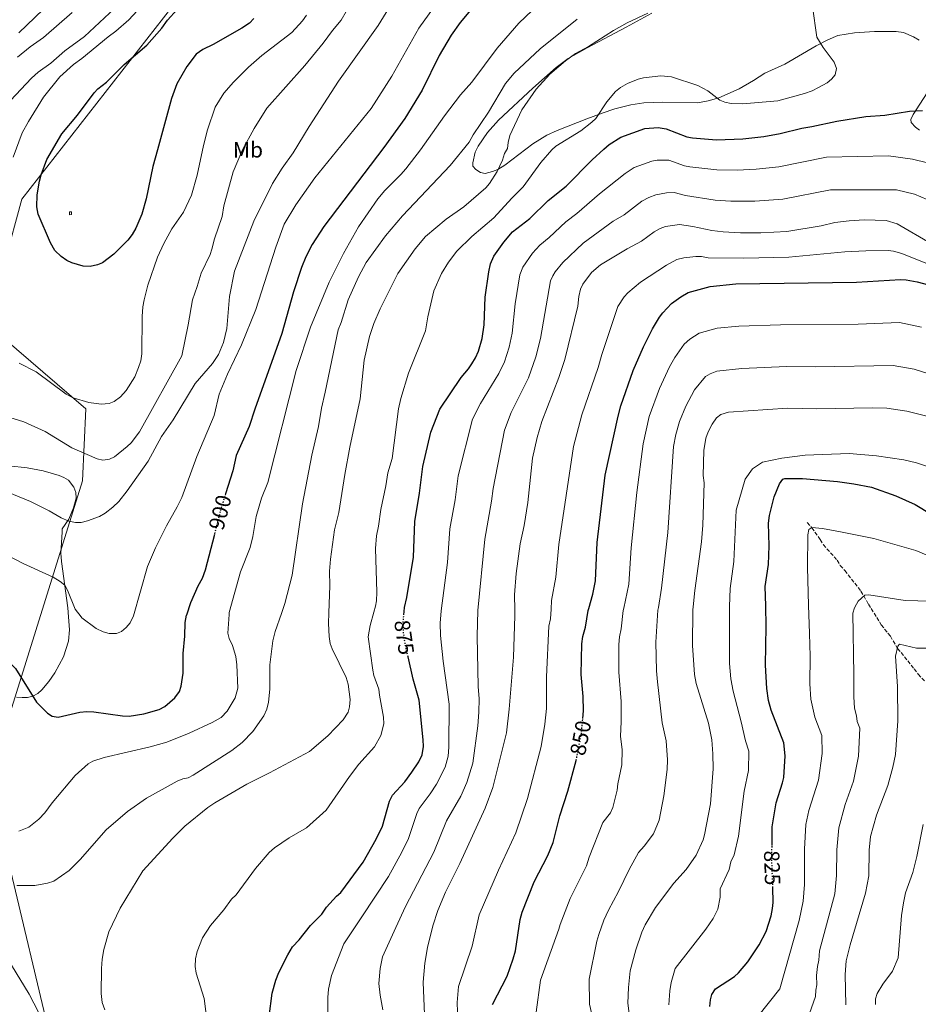
# Model space of a CAD drawing. Units: metres. Extents: x 649158 to 652517, y 4697642 to 4700026.
# Drawn here: x 649457 to 649866, y 4698141 to 4698589 of the extents above; entities that cross this region are included whole.
import ezdxf
from ezdxf.enums import TextEntityAlignment as Align

# ---------------------------------------------------------------- set-up
doc = ezdxf.new("R2010")
doc.units = ezdxf.units.M
doc.header["$MEASUREMENT"] = 0
doc.linetypes.add('DGN Style 3', pattern=[2.435890702152634, 1.739921930109024, -0.6959687720436097])
doc.linetypes.add('DGN Style 5', pattern=[1.217945351076317, 0.5219765790327072, -0.6959687720436097])
for name, color, linetype, lineweight in [('Barranco lineal', 142, 'DGN Style 3', 13), ('Cota de curva de nivel directora', 7, 'Continuous', 0), ('Curva de nivel directora', 30, 'Continuous', 30), ('Curva de nivel directora no vista', 30, 'DGN Style 5', 30), ('Curva de nivel intermedia', 30, 'Continuous', 0), ('Etiqueta de uso rústico', 92, 'Continuous', 0), ('Iglesia-ermita', 1, 'Continuous', 13), ('Límite de Autonomía', 7, 'Continuous', 0), ('Línea de cambio de uso (parcela vista)', 92, 'Continuous', 0)]:
    doc.layers.add(name, color=color, linetype=linetype, lineweight=lineweight)
doc.styles.add('Style-Arial', font='arial.ttf')

msp = doc.modelspace()

# ---------------------------------------------------------------- linework, layer by layer
at = {"layer": 'Barranco lineal', "color": 142, "linetype": 'DGN Style 3', "lineweight": 13}
for points in [[(649815.5700000003, 4698360.230000001, 820.0599999999977), (649817.6500000004, 4698357.880000001, 819.7899999999936), (649821.4900000002, 4698352.49, 818.6999999999972), (649822.8799999999, 4698350.130000001, 818.429999999993), (649829.1299999999, 4698343.08, 818.1600000000036), (649830.5300000003, 4698340.710000001, 818.1600000000036), (649832.6100000005, 4698338.359999999, 817.8800000000047), (649840, 4698329.01, 815.2100000000065), (649843.4000000004, 4698323.130000001, 814.1999999999972)], [(649843.4000000004, 4698323.130000001, 814.1999999999972), (649847.1500000004, 4698317.08, 812.4400000000023), (649849.25, 4698313.67, 811.8000000000029), (649853.3499999996, 4698308.480000001, 810.9700000000012), (649856.6699999999, 4698302.980000001, 809.7100000000065), (649864.2000000002, 4698293.699999999, 808.6399999999995), (649866.0499999998, 4698291.210000001, 808.0800000000019), (649868.8200000003, 4698288.180000001, 807.529999999999)]]:
    msp.add_polyline3d(points, dxfattribs=at)
at = {"layer": 'Curva de nivel directora', "color": 30, "linetype": 'Continuous', "lineweight": 30, "flags": 128}
for points, elevation in [([(649489.2899999995, 4698476.690000001), (649486.1699999992, 4698476.77), (649480.8799999985, 4698478.330000003), (649478.6299999999, 4698479.4), (649476.0799999996, 4698481.279999999), (649473.2299999997, 4698483.960000002), (649471.209999999, 4698487.380000002), (649465.5799999987, 4698500.439999999), (649465.0299999989, 4698503.880000002), (649465.1699999997, 4698509.330000001), (649466.2200000002, 4698515.410000001), (649467.0199999983, 4698518.300000001), (649469.6199999999, 4698525.320000002), (649476.4299999983, 4698537.029999999), (649483.5499999997, 4698545.560000001), (649491.1400000001, 4698555.680000001), (649492.7899999998, 4698557.41), (649496.6599999989, 4698560.57), (649504.7900000005, 4698568.520000001), (649515.0399999988, 4698577.350000001), (649521.940000001, 4698584.99), (649524.5099999993, 4698588.650000001), (649528.8399999988, 4698593.590000001)], 925), ([(649663.8700000006, 4698595.000000001), (649657.5799999986, 4698587.67), (649653.5599999997, 4698581.86), (649648.1199999992, 4698572.570000002), (649640.3899999999, 4698556.790000001), (649632.3799999991, 4698543.940000001), (649622.8399999993, 4698530.74), (649595.55, 4698494.800000001), (649590.2999999997, 4698486.670000001), (649587.4499999997, 4698481.109999999), (649585.3699999988, 4698476.240000002), (649581.7599999988, 4698465.170000001), (649576.4699999982, 4698446.189999999), (649564.1900000004, 4698411.800000002), (649561.6899999992, 4698403.869999999), (649555.719999999, 4698390.740000002), (649554.1299999999, 4698383.689999999), (649550.8799999999, 4698373.250000001)], 900.0000000000002), ([(649563.6999999987, 4698589.4), (649561.7099999995, 4698587.300000001), (649558.2599999983, 4698585.07), (649545.2299999993, 4698577.630000002), (649540.5800000002, 4698575.420000001), (649537.5499999992, 4698573.210000001), (649533.28, 4698567.67), (649528.7599999983, 4698559.699999999), (649526.2500000005, 4698553.100000001), (649519.8499999989, 4698529.730000001), (649517.8300000007, 4698522.140000002), (649514.7799999994, 4698507.460000004), (649512.75, 4698500.529999999), (649510.0599999988, 4698494.070000002), (649508.4599999984, 4698491.250000001), (649506.3599999995, 4698488.590000001), (649500.0499999997, 4698482.240000002), (649494.8499999985, 4698478.380000001), (649492.5499999984, 4698477.42), (649489.2899999995, 4698476.690000001)], 925), ([(649631.9900000001, 4698318.260000002), (649632.1199999999, 4698319.740000002), (649632.3099999998, 4698321.630000002), (649633.4099999995, 4698326.170000002), (649636.38, 4698344.5), (649636.9700000001, 4698360.740000002), (649639.1299999993, 4698373.600000001), (649640.6400000004, 4698385.720000002), (649644.3099999982, 4698401.28), (649648.4099999998, 4698411.730000002), (649658.0399999989, 4698426.180000001), (649661.4099999996, 4698430.109999999), (649662.99, 4698432.420000001), (649664.6399999994, 4698435.160000001), (649665.909999999, 4698438.130000002), (649667.61, 4698443.869999999), (649668.5699999989, 4698450.190000001), (649668.969999999, 4698462.680000001), (649670.5999999985, 4698474.210000002), (649671.3699999995, 4698477.84), (649672.9499999998, 4698481.32), (649677.4499999993, 4698487.800000002), (649681.4099999999, 4698492.460000004), (649689.28, 4698498.5), (649697.7000000001, 4698506.689999999), (649705.9000000008, 4698513.220000001), (649717.6299999988, 4698525.25), (649722.98, 4698530.100000001), (649725.4099999996, 4698532.11), (649730.7999999986, 4698535.440000001), (649741.6700000004, 4698539.460000002), (649747.6799999987, 4698539.820000002), (649751.4099999992, 4698539.220000003), (649760.8199999993, 4698535.710000001), (649763.2699999991, 4698535.199999999), (649774.2199999992, 4698534.210000001), (649786.2099999987, 4698534.740000002), (649795.8600000002, 4698535.850000001), (649803.2400000007, 4698537.119999999), (649813.0499999988, 4698539.600000001), (649817.6599999999, 4698540.310000001), (649828.9599999988, 4698542.79), (649842.2499999992, 4698544.960000002), (649850.8099999998, 4698545.560000001), (649862.110000001, 4698547.380000001), (649868.0399999986, 4698547.539999999)], 875.0000000000002), ([(649713.4299999991, 4698271.050000002), (649713.7499999986, 4698274.65), (649713.5599999987, 4698281.060000001), (649712.6399999999, 4698291.15), (649712.9799999997, 4698305.050000002), (649713.5000000005, 4698308.439999999), (649714.6799999984, 4698312.630000001), (649715.9300000002, 4698320.15), (649716.1799999983, 4698321.08), (649718.02, 4698327.680000001), (649719.2699999996, 4698333.730000001), (649720.0299999994, 4698351.210000004), (649723.6399999993, 4698381.750000002), (649729.5099999988, 4698408.560000001), (649730.7899999997, 4698413.280000002), (649736.4099999989, 4698429.380000001), (649741.0699999991, 4698440.190000001), (649745.1199999994, 4698448.290000001), (649748.2599999999, 4698453.59), (649749.8099999988, 4698455.560000001), (649753.8200000009, 4698459.869999999), (649758.07, 4698462.930000002), (649761.4299999995, 4698464.800000002), (649771.3099999991, 4698467.570000002), (649783.0899999985, 4698468.820000002), (649838.0200000001, 4698469.609999999), (649858.0199999984, 4698470.740000002), (649860.5199999996, 4698470.62), (649865.6299999993, 4698469.720000002), (649870.75, 4698468.32)], 850), ([(649796.6600000004, 4698322.380000001), (649796.4699999981, 4698331.130000002), (649797.9700000002, 4698341.130000002), (649798.2299999995, 4698349.560000001), (649797.9700000002, 4698359.880000004), (649798.3199999989, 4698363.45), (649800.4299999989, 4698371.900000001), (649802.8899999999, 4698377.9), (649804.479999999, 4698379.95), (649805.3999999999, 4698380.320000002), (649813.4099999988, 4698380.280000002), (649829.37, 4698378.910000001), (649836.7899999986, 4698377.86), (649844.8499999987, 4698376.26), (649855.9100000006, 4698372.439999999), (649864.6900000004, 4698368.49), (649871.91, 4698364), (649886.8599999989, 4698355.550000001), (649898.3599999989, 4698349.949999999), (649926.4699999986, 4698337.100000001), (649939.9199999998, 4698328.120000001), (649943.2900000005, 4698324.730000002)], 825.0000000000003), ([(649545.7999999993, 4698354.740000002), (649541.6399999997, 4698338.57), (649540.2200000003, 4698334.720000002), (649538.3499999995, 4698331.279999999), (649534.99, 4698323.730000001), (649533.0599999988, 4698318.150000001)], 900.0000000000002), ([(649799.5199999993, 4698213.4), (649799.6199999999, 4698221.779999999), (649801.4399999992, 4698232.779999999), (649804.3600000006, 4698241.850000001), (649804.8500000001, 4698244.300000002), (649805.5299999996, 4698254.130000002), (649804.9100000004, 4698260.000000001), (649799.1399999993, 4698274.970000001), (649797.9799999992, 4698279.220000002), (649797.0999999985, 4698284.750000002), (649796.5099999984, 4698295.320000002), (649796.9299999987, 4698312.920000002), (649796.6600000004, 4698322.380000001)], 825.0000000000005), ([(649432.3899999985, 4698316.529999999), (649437.5400000005, 4698312.230000001), (649439.4899999996, 4698309.710000002), (649455.279999999, 4698293.779999999), (649464.85, 4698278.480000001), (649469.8700000002, 4698273.570000002), (649471.9600000001, 4698272.230000002), (649474.7899999998, 4698271.730000001), (649484.5499999986, 4698274.020000001), (649487.7400000005, 4698274.279999999), (649490.9300000002, 4698274.120000001), (649504.0700000008, 4698272.260000002), (649507.0900000005, 4698272.189999999), (649513.6399999995, 4698273.2), (649520.7199999985, 4698275.230000001), (649523.2499999986, 4698276.539999999), (649527.7500000002, 4698280.480000001), (649529.9099999995, 4698283.37), (649530.6899999996, 4698285.850000001), (649531.5299999999, 4698291.79), (649531.5999999992, 4698300.730000001), (649532.3100000002, 4698308.560000001), (649532.4399999997, 4698314.79), (649533.0599999988, 4698318.150000001)], 900), ([(649603.3399999996, 4698192.01), (649613.5099999997, 4698205.789999999), (649619.48, 4698216.27), (649622.3099999997, 4698222.170000001), (649625.4500000001, 4698233.550000003), (649626.8699999994, 4698236.279999999), (649632.5199999999, 4698242.37), (649635.6899999994, 4698246.670000001), (649638.8200000009, 4698251.380000004), (649640.2999999983, 4698254.660000001), (649640.9499999988, 4698258.430000001), (649640.8100000002, 4698261.34), (649638.9199999992, 4698279.420000001), (649636.2599999993, 4698288.949999999), (649633.9300000003, 4698299.130000001)], 875), ([(649697.519999999, 4698208.84), (649699.8799999993, 4698214.650000001), (649702.9300000003, 4698226.789999999), (649706.6599999988, 4698238.09), (649710.4499999996, 4698252.08)], 850.0000000000005), ([(649672.409999999, 4698141.029999999), (649678.9400000002, 4698153.900000001), (649681.8100000002, 4698161.74), (649682.7800000003, 4698165.5), (649684.9399999994, 4698179.670000001), (649685.9000000005, 4698183.090000001), (649691.3099999997, 4698196.800000002), (649697.519999999, 4698208.84)], 850.0000000000002), ([(649771.2199999995, 4698140.170000001), (649771.5100000001, 4698143.24), (649772.1099999992, 4698145.66), (649773.8199999991, 4698148.160000003), (649782.42, 4698153.800000001), (649784.2499999984, 4698155.5), (649788.4799999996, 4698160.439999999), (649793.5999999982, 4698168.11), (649796.9100000008, 4698174.289999999), (649799.1799999995, 4698181.310000001), (649799.8099999998, 4698184.730000001), (649800.1099999994, 4698187.460000001), (649799.8799999991, 4698194.190000001)], 825.0000000000002), ([(649570.6799999991, 4698135.630000002), (649572.0499999993, 4698146.210000001), (649573.7699999983, 4698152.180000001), (649575.1499999994, 4698155.52), (649579.26, 4698163.689999999), (649581.4199999992, 4698167.310000001), (649584.4399999989, 4698170.42), (649589.6099999989, 4698176.970000001), (649594.6400000004, 4698182.160000001), (649596.8099999984, 4698185.260000002), (649601.3199999991, 4698190.270000001), (649603.3399999996, 4698192.01)], 875.0000000000002)]:
    msp.add_lwpolyline(points, dxfattribs=dict(at, elevation=elevation))
at = {"layer": 'Curva de nivel directora no vista', "color": 30, "linetype": 'DGN Style 5', "lineweight": 30, "flags": 128}
for points, elevation in [([(649550.8799999999, 4698373.250000001), (649549.0499999992, 4698367.37), (649545.7999999993, 4698354.740000002)], 900.0000000000005), ([(649633.9300000003, 4698299.130000001), (649632.73, 4698304.36), (649631.8600000005, 4698310.240000002), (649631.7099999986, 4698315.240000002), (649631.9900000001, 4698318.260000002)], 875.0000000000005), ([(649710.4499999996, 4698252.08), (649710.4699999995, 4698252.150000001), (649712.8199999988, 4698264.320000002), (649713.4299999991, 4698271.050000002)], 850.0000000000005), ([(649799.8799999991, 4698194.190000001), (649799.4500000001, 4698206.810000001), (649799.5199999993, 4698213.4)], 825.0000000000005)]:
    msp.add_lwpolyline(points, dxfattribs=dict(at, elevation=elevation))
at = {"layer": 'Curva de nivel intermedia', "color": 30, "linetype": 'Continuous', "lineweight": 0, "flags": 128}
for points, elevation in [([(649454.2500000007, 4698526.34), (649458.3500000001, 4698537.42), (649461.1700000009, 4698542.579999999), (649468.1200000001, 4698553.680000001), (649475.5300000019, 4698563), (649481.690000002, 4698568.519999999), (649485.4299999994, 4698571.21), (649497.4400000012, 4698581.099999999), (649501.0100000007, 4698583.62), (649506.8500000013, 4698588.81), (649522.3600000013, 4698605.649999999)], 920.0000000000002), ([(649699.3800000009, 4698601.720000001), (649684.3499999993, 4698587.399999999), (649674.4699999997, 4698576.020000001), (649662.8800000005, 4698560.550000001), (649657.7100000004, 4698554.71), (649650.4700000007, 4698545.230000001), (649639.5300000017, 4698529.77), (649632.9300000012, 4698521.119999999), (649630.6700000013, 4698518.449999998), (649623.3900000014, 4698511.27), (649620.1700000005, 4698507.439999998), (649611.4000000019, 4698494.710000001), (649604.6100000015, 4698482.539999999), (649598.0700000012, 4698469.609999999), (649589.5199999994, 4698449.100000001), (649582.9400000013, 4698429.369999997)], 895.0000000000002), ([(649471.5500000011, 4698597.02), (649456.8100000002, 4698582.980000001)], 905), ([(649628.7900000016, 4698600.199999998), (649620.3000000003, 4698586.32), (649602.3300000015, 4698560.990000002), (649588.9000000004, 4698540.36), (649581.6100000015, 4698528.349999998), (649576.6200000002, 4698521.359999998), (649572.2900000009, 4698514.390000001), (649563.75, 4698497.220000001), (649555.0000000015, 4698474.51), (649552.7199999995, 4698462.969999999), (649551.4700000001, 4698448.480000001), (649549.9299999999, 4698442.05), (649547.7199999993, 4698436.67), (649544.9800000013, 4698432.600000001), (649537.0100000006, 4698423.429999999), (649526.9800000014, 4698407), (649521.6700000005, 4698399.359999998), (649515.6199999999, 4698388.089999998), (649506.1200000005, 4698374.619999999), (649502.2600000004, 4698369.869999999), (649499.6100000015, 4698367.259999999), (649496.0900000011, 4698364.440000001), (649493.4800000006, 4698362.92), (649488.0900000014, 4698361.019999998), (649485.140000001, 4698360.32), (649482.6399999999, 4698360.199999998)], 910.0000000000002), ([(649509.0700000008, 4698317.759999998), (649515.4299999999, 4698340.279999998), (649519.0500000009, 4698348.760000001), (649523.9500000004, 4698358.66), (649528.8400000011, 4698367.319999999), (649530.9199999997, 4698371.680000001), (649537.850000001, 4698390.240000002), (649545.6600000008, 4698408.980000001), (649548.0000000009, 4698418.569999999), (649551.7200000003, 4698427.710000002), (649558.150000001, 4698441.100000001), (649564.6500000008, 4698457.130000001), (649573.7000000011, 4698485.529999998), (649577.5000000009, 4698495.980000001), (649582.8000000005, 4698504.760000001), (649591.490000001, 4698517.060000001), (649617.1100000006, 4698548.539999999), (649626.5900000001, 4698563.26), (649638.9000000014, 4698585.029999998), (649648.2100000009, 4698598.300000001)], 905), ([(649453.0199999993, 4698552.130000001), (649462.5600000012, 4698562.300000001), (649465.6400000014, 4698564.980000001), (649471.35, 4698569.21), (649477.8099999997, 4698574.769999999), (649486.7500000002, 4698581.26), (649500.4000000006, 4698594)], 915), ([(649608.0400000003, 4698596.539999999), (649603.4400000002, 4698588.73), (649599.4700000006, 4698583.949999998), (649595.2800000019, 4698578.199999999), (649586.900000002, 4698568.039999999), (649569.6100000007, 4698548.699999999), (649563.8399999995, 4698539.41), (649558.5700000012, 4698529.789999997), (649554.2900000009, 4698519.699999998), (649550.1, 4698504.230000001), (649549.350000001, 4698499.4), (649545.9000000021, 4698489.319999999), (649544.6600000015, 4698484.529999999), (649543.8400000012, 4698482.17), (649539.7700000011, 4698473.600000001), (649538.040000001, 4698467.599999998), (649535.7900000003, 4698461.500000001), (649533.9000000014, 4698450.180000001), (649530.9600000001, 4698435.99), (649511.7799999998, 4698401.499999999), (649507.9100000008, 4698396.509999998), (649506.0700000012, 4698394.82), (649500.290000001, 4698390.140000001), (649498.0800000004, 4698388.980000001), (649495.0200000005, 4698388.56)], 915), ([(649817.9700000007, 4698594.859999998), (649819.8900000006, 4698580.949999998), (649822.7400000005, 4698576.259999999), (649827.7699999998, 4698569.63), (649828.9100000019, 4698566.699999999), (649828.3200000017, 4698563.900000001), (649826.5600000004, 4698561.829999999), (649824.5900000012, 4698560.269999999), (649820.6999999997, 4698558.119999998), (649817.7600000005, 4698556.59), (649814.3200000006, 4698555.380000001), (649802.2200000016, 4698552.079999999), (649786.3000000003, 4698550.67), (649780.870000001, 4698550.749999999), (649778.0700000004, 4698551.369999998), (649775.7700000004, 4698552.380000001), (649770.2600000007, 4698556.5), (649765.6900000019, 4698559.039999999), (649753.7200000003, 4698562.980000001), (649748.9500000004, 4698563.4), (649741.0700000015, 4698562.449999998), (649738.6200000016, 4698561.920000001), (649733.7300000011, 4698559.859999999), (649730.6100000008, 4698558.060000001), (649728.3200000019, 4698556.310000001), (649724.320000001, 4698551.5), (649719.3400000011, 4698544.029999998), (649717.5300000005, 4698542.3), (649712.5300000004, 4698538.33), (649701.1399999999, 4698531.42), (649699.2900000014, 4698529.67), (649694.3600000006, 4698524.01), (649686.3000000005, 4698512.939999999), (649681.1200000016, 4698507.76), (649672.8800000006, 4698498.75), (649662.980000001, 4698490.380000002), (649656.1900000004, 4698483.699999998), (649652.3200000013, 4698478.699999998), (649649.1299999995, 4698473.56), (649645.6200000002, 4698465.609999998), (649642.850000001, 4698453.730000001), (649641.8000000003, 4698447.470000001), (649634.050000001, 4698428.119999998), (649630.6, 4698416.619999998), (649629.5400000004, 4698411.940000001), (649626.6400000014, 4698389.310000001), (649624.6800000012, 4698382.789999999), (649623.8499999996, 4698376.92), (649621.4700000014, 4698366.230000001), (649620.5199999993, 4698358.56), (649619.6299999995, 4698354.21), (649619.1800000003, 4698348.470000001), (649619.7200000013, 4698328.529999999), (649619.52, 4698324.609999999), (649619.1800000003, 4698322.130000001), (649618.4200000004, 4698319.52), (649616.6700000003, 4698313.46), (649615.7800000006, 4698308.239999998), (649617.8400000016, 4698293.050000001), (649618.4000000004, 4698290.609999999), (649620.6300000009, 4698284.470000001), (649620.8900000004, 4698281.709999999), (649622.7800000012, 4698271.67), (649622.9600000001, 4698268.630000002), (649621.600000001, 4698263.41), (649618.7000000019, 4698258.26), (649611.5899999996, 4698250.27), (649607.2100000009, 4698244.67), (649596.7000000011, 4698229.41), (649587.7800000005, 4698221.369999998), (649579.7600000007, 4698216.769999999), (649573.2000000004, 4698212.359999998), (649570.7700000008, 4698210.109999999), (649564.4400000008, 4698202.91), (649555.69, 4698190.850000001), (649553.5900000011, 4698188.9), (649550.0500000007, 4698184.159999999), (649543.990000001, 4698177.039999999), (649540.4600000017, 4698171.37), (649538.0299999998, 4698165.09), (649537.2300000018, 4698161.74), (649537.0199999996, 4698158.350000001), (649537.4500000009, 4698155.27), (649541.11, 4698143.779999998)], 880.0000000000002), ([(649456.1900000009, 4698571.850000001), (649462.0100000014, 4698576.59), (649468.0199999996, 4698580.800000001), (649481.1600000003, 4698592.179999998)], 910.0000000000002), ([(649587.6900000012, 4698590.980000001), (649585.9700000001, 4698588.329999999), (649581.0700000006, 4698583.07), (649567.4100000013, 4698572.63), (649561.2700000012, 4698567.31), (649554.5000000009, 4698560.51), (649550.1, 4698555.56), (649546.2100000007, 4698549.100000001), (649542.6499999999, 4698538.749999999), (649540.7900000003, 4698531.649999999), (649538.040000001, 4698518.130000001), (649535.3800000012, 4698509.15), (649531.7300000011, 4698501.430000001), (649526.4900000019, 4698493.859999999), (649522.7500000001, 4698487.149999999), (649519.8900000014, 4698480.859999999), (649515.5500000007, 4698468.220000001), (649513.7900000016, 4698461.579999999), (649513.2900000009, 4698458.390000001), (649512.9199999998, 4698453.949999998), (649512.8100000003, 4698436.999999999), (649512.2699999993, 4698433.739999999), (649511.3399999995, 4698430.680000001), (649509.5700000015, 4698426.449999998), (649505.7300000014, 4698420.310000001), (649503.140000001, 4698417.470000001), (649500.2199999995, 4698415.289999999), (649497.8800000015, 4698414.390000001), (649494.3200000009, 4698414.05)], 920.0000000000002), ([(649497.7200000006, 4698174.119999999), (649502.8700000005, 4698184.850000001), (649513.2500000006, 4698201.830000001), (649526.8499999995, 4698216.730000001), (649532.300000001, 4698222.130000001), (649542.8100000009, 4698230.609999998), (649545.9700000014, 4698232.789999999), (649560.5200000004, 4698241.319999999), (649570.8800000002, 4698246.38), (649589.0299999999, 4698256.039999999), (649597.4299999997, 4698263.189999999), (649604.3400000009, 4698270.449999998), (649606.6299999999, 4698273.980000001), (649607.3099999992, 4698276.380000001), (649607.6500000014, 4698279.689999999), (649606.640000001, 4698286.759999999), (649605.7400000002, 4698289.720000001), (649599.360000001, 4698302.82), (649598.5099999993, 4698305.17), (649597.9999999999, 4698308.33), (649597.6599999999, 4698314.24), (649597.8299999998, 4698319.189999999), (649598.2700000004, 4698331.480000001), (649598.1600000006, 4698338.13), (649598.5700000019, 4698343.609999998), (649600.4200000004, 4698356.91), (649602.4299999999, 4698364.82), (649605.1299999999, 4698382.100000001), (649607.4900000005, 4698394.49), (649612.0600000012, 4698416.459999999), (649614.0199999993, 4698434.100000001), (649616.4300000012, 4698444.88), (649618.4200000004, 4698450.749999999), (649621.2800000014, 4698457.369999998), (649629.240000001, 4698473.439999999), (649637.1199999999, 4698484.74), (649641.900000001, 4698490.380000002), (649651.2000000015, 4698498.27), (649659.3200000019, 4698503.83), (649669.3600000001, 4698512.480000001), (649671.0000000007, 4698514.369999999), (649674.53, 4698519.850000001), (649676.9199999995, 4698524.98), (649677.8600000006, 4698528.119999998), (649679.1400000014, 4698530.269999999), (649679.4200000007, 4698533.069999998), (649680.1900000018, 4698536.210000002), (649685.7599999997, 4698547.970000001), (649692.1900000003, 4698557.27), (649698.3799999994, 4698564.149999999), (649705.5700000002, 4698570.15), (649710.1800000012, 4698573.499999999), (649716.0399999997, 4698576.710000001), (649727.4400000013, 4698583.959999999), (649733.6300000006, 4698587.509999999), (649743.0899999999, 4698591.930000001)], 885.0000000000002), ([(649710.8600000007, 4698589.119999998), (649694.0200000008, 4698575.699999998), (649682.2200000014, 4698564.649999999), (649678.2500000016, 4698559.830000001), (649670.5600000004, 4698546.890000002), (649663.4900000006, 4698536.59), (649661.7400000005, 4698533.270000001), (649653.1300000005, 4698522.600000001), (649631.3600000021, 4698499.749999999)], 890), ([(649644.0100000009, 4698236.840000001), (649646.8099999994, 4698241.220000002), (649650.740000001, 4698249.009999999), (649652.1000000001, 4698253.949999998), (649652.4300000009, 4698258.130000001), (649652.6200000008, 4698277.61), (649649.8600000005, 4698297.15), (649648.6800000002, 4698308.8), (649648.5900000008, 4698314.41), (649649.010000001, 4698320.009999999), (649651.9400000013, 4698341.999999999), (649652.9400000004, 4698357.319999998), (649655.320000001, 4698370.529999998), (649656.7100000012, 4698381.52), (649663.2800000005, 4698407.279999999), (649666.9000000014, 4698414.42), (649675.2699999999, 4698428.02), (649677.8200000003, 4698433.38), (649679.9000000012, 4698439.909999999), (649681.2600000004, 4698446.409999998), (649682.6399999993, 4698459.699999999), (649684.7600000005, 4698472.949999999), (649686.0900000005, 4698476.3), (649690.5300000019, 4698482.690000001), (649693.9300000014, 4698486.359999998), (649698.070000001, 4698489.789999999), (649705.6500000005, 4698496.96), (649710.7200000001, 4698500.769999999), (649720.9500000003, 4698509.699999998), (649732.6300000015, 4698519.029999999), (649736.7599999999, 4698521.630000002), (649744.7800000019, 4698524.609999998), (649747.2600000007, 4698525.050000002), (649752.6100000017, 4698524.96), (649759.6799999994, 4698522.409999999), (649762.1300000013, 4698521.92), (649774.3700000012, 4698520.61), (649783.7300000021, 4698520.5), (649792.2700000005, 4698520.859999998), (649802.6200000016, 4698522), (649824.2300000014, 4698526.42), (649852.5100000009, 4698526.96), (649863.4900000001, 4698525.469999999), (649877.070000001, 4698522.09)], 870.0000000000002), ([(649870.0400000014, 4698507.190000001), (649864.3200000017, 4698509.630000001), (649856.2000000011, 4698511.550000001), (649826.1500000014, 4698511.52), (649804.4500000001, 4698507.349999999), (649791.7000000007, 4698506.339999998), (649780.7400000015, 4698506.369999999), (649773.6300000013, 4698506.83), (649760.1900000012, 4698508.92), (649755.01, 4698510.34), (649751.5499999999, 4698510.130000002), (649746.6200000015, 4698509.28), (649743.500000001, 4698508.12), (649740.3600000007, 4698506.369999999), (649732.1900000012, 4698500.149999999), (649727.2699999993, 4698497.230000001), (649713.5899999999, 4698487.23), (649704.3699999999, 4698478.52), (649700.9100000019, 4698474.25), (649699.7499999997, 4698472.5), (649698.7599999994, 4698470.199999998), (649694.1300000005, 4698443.999999999), (649692.1000000008, 4698435.630000001), (649688.7100000001, 4698426.09), (649680.8500000011, 4698410.279999999), (649677.7500000009, 4698402.239999999), (649672.570000002, 4698375.739999999), (649671.9100000005, 4698369.939999999), (649668.8600000017, 4698352.63), (649665.680000001, 4698320.269999999), (649665.4199999995, 4698308.580000001), (649665.870000001, 4698285.720000001), (649666.2500000009, 4698280.02), (649666.1700000005, 4698273.96), (649665.6100000017, 4698267.710000001), (649663.3200000006, 4698250.779999999), (649660.7200000011, 4698242.039999999), (649657.9400000006, 4698235.779999998), (649651.4400000006, 4698224.569999999), (649645.5900000012, 4698210.329999999), (649632.7600000014, 4698185.65), (649628.32, 4698176.090000001), (649622.2600000004, 4698162.699999999), (649621.1800000007, 4698157.369999998), (649620.5700000006, 4698150.660000001), (649621.2000000009, 4698145.279999998), (649622.4600000017, 4698138.600000001)], 865), ([(649631.3600000021, 4698499.749999999), (649623.6200000016, 4698490.59), (649614.8799999999, 4698478.48), (649611.4199999997, 4698471.99), (649606.6500000021, 4698461.560000001), (649603.5300000019, 4698451.160000001), (649602.1000000013, 4698447.849999998), (649596.1400000001, 4698419.48), (649594.5500000009, 4698412.21), (649593.1900000018, 4698403.88), (649590.2000000011, 4698390.86), (649585.8800000006, 4698368.77), (649581.2699999994, 4698336.220000001), (649577.8600000008, 4698323.38), (649576.2800000005, 4698318.84), (649573.4400000018, 4698310.609999998), (649572.4100000013, 4698306.380000001), (649570.980000001, 4698295.55), (649570.9899999998, 4698284.480000001), (649570.4800000002, 4698278.569999999), (649569.6799999999, 4698275.359999999), (649568.2300000016, 4698272.359999999), (649563.2600000005, 4698265.149999999), (649558.4500000004, 4698260.150000001), (649553.79, 4698256.590000001), (649536.2100000004, 4698245.27), (649533.9000000014, 4698244.109999999), (649531.4299999994, 4698243.680000001), (649528.9000000014, 4698242.569999999), (649514.9699999995, 4698234.9), (649506.3399999995, 4698228.81), (649496.5100000014, 4698220.430000001), (649484.7499999999, 4698206.960000001), (649479.7200000007, 4698201.989999999), (649472.7900000016, 4698197.189999999), (649469.9200000016, 4698196.16), (649464.07, 4698195.13), (649455.9900000021, 4698195.230000001)], 890), ([(649682.4300000014, 4698320.539999999), (649682.370000001, 4698327.329999999), (649683.0500000007, 4698336.99), (649684.8800000012, 4698350.470000001), (649686.8200000013, 4698358.949999998), (649688.4800000021, 4698369.34), (649690.5600000008, 4698389.559999999), (649692.6100000005, 4698398.940000001), (649694.7899999998, 4698406.130000001), (649702.5400000014, 4698426.220000001), (649705.2900000006, 4698434.350000001), (649711.1500000014, 4698458.600000001), (649711.6000000006, 4698463.09), (649712.4500000001, 4698466.38), (649713.4600000002, 4698468.66), (649717.3200000004, 4698473.899999999), (649721.5400000004, 4698477.5), (649733.5900000003, 4698484.76), (649740.1100000005, 4698488.15), (649745.9400000019, 4698492.399999999), (649748.6799999999, 4698494.019999998), (649751.0100000014, 4698494.900000001), (649757.3900000005, 4698495.819999999), (649763.5100000005, 4698494.930000001), (649772.0700000012, 4698493.090000001), (649777.3200000017, 4698492.46), (649785.2499999999, 4698491.98), (649794.4499999998, 4698491.970000001), (649806.2699999994, 4698492.65), (649821.850000001, 4698495.189999999), (649828.0700000013, 4698496.609999998), (649834.6400000006, 4698497.369999998), (649841.5000000005, 4698497.82), (649851.4300000012, 4698497.560000001), (649856.5200000008, 4698496.07), (649872.1200000001, 4698486.939999999)], 859.9999999999999), ([(649887.7199999995, 4698470.910000001), (649858.5999999995, 4698482.63), (649854.820000002, 4698483.689999999), (649852.3400000011, 4698484.009999999), (649842.2699999993, 4698483.859999999), (649832.5900000009, 4698483.31), (649807.1500000001, 4698480.909999998), (649786.6400000001, 4698480.439999999), (649770.4700000008, 4698480.59), (649767.4100000008, 4698481.250000001), (649764.9200000009, 4698481.279999999), (649759.4700000014, 4698480.679999999), (649756.2200000016, 4698479.850000001), (649751.5600000012, 4698477.289999999), (649739.6500000021, 4698469.470000002), (649733.9500000002, 4698464.730000001), (649732.2100000011, 4698462.940000001), (649729.3200000012, 4698458.55), (649722.020000001, 4698436.699999999), (649720.4400000006, 4698430.680000001), (649713.0600000002, 4698409.170000001), (649709.1200000017, 4698394.869999997), (649702.5200000014, 4698350.169999998), (649701.16, 4698335.359999998), (649699.24, 4698324.810000001), (649699.020000001, 4698320.81), (649698.7999999997, 4698316.42), (649698.0000000017, 4698313.09), (649696.8700000007, 4698290.119999998), (649696.8799999997, 4698275.63), (649696.1900000012, 4698268.570000002), (649694.5599999997, 4698258.380000001), (649688.2100000017, 4698234.75), (649682.8899999997, 4698219.079999999), (649675.0100000007, 4698202.189999999), (649666.2199999997, 4698181.759999999), (649663.0999999995, 4698167.519999999), (649656.880000001, 4698149.17), (649656.3400000002, 4698142.02), (649656.5999999995, 4698133.460000001)], 855.0000000000002), ([(649752.9400000002, 4698431.09), (649755.3699999999, 4698435.34), (649759.5200000006, 4698441.289999999), (649762.070000001, 4698443.670000001), (649766.3800000005, 4698446.34), (649774.4900000019, 4698448.600000001), (649784.4500000018, 4698449.529999999), (649803.3500000003, 4698450.170000001), (649838.6799999997, 4698450.51), (649857.5700000012, 4698451.149999999), (649867.4599999997, 4698449.149999999)], 845.0000000000002), ([(649494.3200000009, 4698414.05), (649488.7199999995, 4698414.779999998), (649481.6200000006, 4698416.970000002), (649478.3000000013, 4698418.560000001), (649464.6500000011, 4698428.749999999), (649457.0400000003, 4698432.689999999)], 920.0000000000002), ([(649717.3200000004, 4698137.289999997), (649716.4599999998, 4698141.250000001), (649716.3100000002, 4698152.599999999), (649719.8500000006, 4698169.850000001), (649720.7200000001, 4698172.829999999), (649723.0400000003, 4698179.350000001), (649725.0499999997, 4698183.929999999), (649729.680000001, 4698192.439999999), (649734.5600000003, 4698202.439999999), (649738.8200000006, 4698210.199999999), (649741.4200000003, 4698213.119999998), (649745.5900000011, 4698218.670000001), (649748.1300000001, 4698224.88), (649750.3400000008, 4698235.869999998), (649751.8499999995, 4698247.849999999), (649751.9500000001, 4698252.38), (649751.36, 4698260.96), (649749.5300000017, 4698269.190000001), (649747.3700000001, 4698287.789999999), (649746.9500000001, 4698292.769999999), (649746.6100000002, 4698305.789999999), (649747.6400000006, 4698320.409999999), (649747.8300000007, 4698321.59), (649749.2900000003, 4698330.4), (649752.0599999997, 4698355.630000001), (649754.7000000017, 4698394.880000001), (649755.7300000021, 4698400.34), (649757.3600000015, 4698406.109999998), (649760.2800000006, 4698413.109999999), (649764.2100000001, 4698420.560000001), (649769.1800000012, 4698426.59), (649771.3200000002, 4698427.869999998), (649774.4500000017, 4698428.999999999), (649785.7999999997, 4698430.230000001), (649806.1700000011, 4698431.25), (649819.3000000005, 4698431.09), (649854.7000000014, 4698431.67), (649864.1800000007, 4698429.989999999), (649874.2700000004, 4698426.869999999)], 840), ([(649582.9400000013, 4698429.369999997), (649570.1800000007, 4698378.400000001), (649567.3100000008, 4698371.329999999), (649564.89, 4698362.989999999), (649563.3200000009, 4698353.81), (649562.0700000015, 4698348.930000001), (649557.6200000012, 4698337.759999999), (649552.5899999999, 4698319.369999997), (649552.5200000005, 4698318.46), (649551.9100000003, 4698309.899999999), (649552.5700000019, 4698307.449999999), (649554.1100000021, 4698304.279999998), (649555.5100000012, 4698299.32), (649556.0300000019, 4698295.519999999), (649556.5400000016, 4698284.949999998), (649555.2699999998, 4698280.5), (649551.5700000006, 4698274.369999999), (649548.8800000016, 4698271.630000001), (649544.78, 4698269.230000001), (649534.2800000014, 4698264.460000001), (649524.1500000015, 4698260.380000001), (649516.6200000013, 4698258.210000001), (649495.5900000005, 4698253.350000001), (649490.53, 4698251.659999999), (649488.3200000017, 4698250.449999998), (649482.4200000007, 4698245.180000001), (649472.0000000005, 4698232.73), (649468.6299999997, 4698228.159999999), (649465.9699999999, 4698225.269999999), (649461.3200000006, 4698221.71), (649456.8800000015, 4698219.929999999)], 895.0000000000002), ([(649692.1900000003, 4698137.5), (649694.1600000017, 4698152.179999999), (649702.5700000004, 4698175.23), (649703.1600000005, 4698177.460000001), (649707.6199999996, 4698189.199999999), (649715.1299999999, 4698204.07), (649716.2499999999, 4698208.069999999), (649722.5599999997, 4698223.789999999), (649726.050000001, 4698228.26), (649727.1399999995, 4698230.66), (649729.0000000015, 4698238.579999999), (649729.300000001, 4698241.349999999), (649731.1600000006, 4698249.999999999), (649731.3200000017, 4698256.87), (649730.5100000004, 4698263.100000001), (649730.9500000007, 4698269.53), (649730.8200000009, 4698278.800000002), (649729.7800000015, 4698292.230000001), (649729.7900000005, 4698304.819999999), (649730.1400000014, 4698308.310000001), (649730.9300000004, 4698311.939999998), (649731.790000001, 4698320.279999999), (649732.0800000015, 4698321.34), (649734.3000000011, 4698332.26), (649735.4900000002, 4698348.800000001), (649738.0200000004, 4698373.819999999), (649740.8900000004, 4698396.01), (649743.6500000008, 4698408.41), (649748.3500000014, 4698421.249999999), (649752.9400000002, 4698431.09)], 845.0000000000002), ([(649495.0200000005, 4698388.56), (649492.4800000013, 4698389.26), (649480.9000000008, 4698394.269999999), (649468.8399999999, 4698401.570000002), (649459.1700000004, 4698406.06), (649448.37, 4698409.380000001)], 915), ([(649886.4600000011, 4698404.49), (649860.8900000006, 4698410.82), (649851.6900000006, 4698412.199999999), (649845.2500000009, 4698412.38), (649819.940000002, 4698411.980000001), (649806.4900000007, 4698412.3), (649779.6799999997, 4698410.409999999), (649776.2700000011, 4698409.41), (649774.3100000008, 4698407.81), (649772.2200000009, 4698404.98), (649770.4000000015, 4698401.529999998), (649769.38, 4698398.67), (649768.4600000014, 4698392.930000001), (649768.1500000006, 4698381.579999999), (649768.7100000017, 4698378.350000001), (649768.0000000009, 4698359.100000001), (649767.440000002, 4698351.42), (649764.3600000021, 4698329.31), (649763.6199999999, 4698321.849999999), (649763.5000000015, 4698320.539999999), (649763.4099999998, 4698304.359999998), (649764.2800000015, 4698291.15), (649764.9800000011, 4698287.099999999), (649770.6100000016, 4698269.05), (649772.0900000012, 4698261.409999999), (649772.6600000013, 4698254.999999999), (649772.7300000006, 4698248.189999999), (649771.5300000003, 4698232.350000001), (649768.8600000015, 4698218.269999999), (649768.1300000006, 4698215.880000001), (649765.0599999994, 4698208.960000001), (649760.4700000006, 4698202.499999999), (649754.9000000005, 4698196.249999999), (649746.560000001, 4698185.220000001), (649741.7700000011, 4698177.239999999), (649740.24, 4698173.989999999), (649737.4999999997, 4698165.829999999), (649735.0499999998, 4698156.369999999), (649734.1900000017, 4698148.75), (649733.9700000002, 4698141.590000001), (649735.3200000003, 4698131.220000002)], 835), ([(649882.5499999995, 4698381.689999999), (649865.2100000011, 4698387.310000001), (649859.5100000014, 4698388.689999999), (649847.0599999992, 4698390.599999999), (649834.6699999997, 4698391.66), (649814.6600000003, 4698390.930000001), (649804.0000000007, 4698389.57), (649795.1400000005, 4698387.680000001), (649790.7000000014, 4698384.59), (649787.3200000018, 4698379.999999999), (649783.2500000015, 4698365.909999998), (649782.190000002, 4698342.569999998), (649780.4199999997, 4698330.230000001), (649780.1600000003, 4698322.109999998), (649780.1200000001, 4698320.480000001), (649780.2100000017, 4698296.100000001), (649780.7800000017, 4698289.210000001), (649781.7800000008, 4698283.539999999), (649785.5000000001, 4698269.59), (649787.4400000003, 4698261), (649788.9400000002, 4698256.230000001), (649788.8799999997, 4698247.489999998), (649786.9000000015, 4698237.989999999), (649784.2100000004, 4698217.539999999), (649782.2700000004, 4698209.130000001), (649780.8100000008, 4698205.850000001), (649780.0300000006, 4698202.480000001), (649775.8700000009, 4698193.609999999), (649776.0000000006, 4698189.859999999), (649774.8400000005, 4698184.380000001), (649772.7400000017, 4698180.189999999), (649769.4100000013, 4698175.359999999), (649755.380000001, 4698157.46), (649753.5700000006, 4698151.019999999), (649753.0000000006, 4698147.319999999), (649752.6000000006, 4698140.88)], 830.0000000000001), ([(649482.6399999999, 4698360.199999998), (649479.5900000011, 4698360.869999998), (649476.0700000006, 4698362.31), (649470.5900000001, 4698365.509999999), (649462.1900000002, 4698369.76), (649444.7699999991, 4698376.939999999)], 910.0000000000002), ([(649816.1600000003, 4698322.689999999), (649815.6300000005, 4698339.819999999), (649815.74, 4698354.63), (649816.2899999998, 4698357.07), (649817.5599999994, 4698357.9), (649822.4299999998, 4698357.48), (649830.7000000001, 4698356.069999999), (649845.9100000004, 4698352.899999999), (649864.9000000005, 4698347.58), (649898.9700000014, 4698333.26), (649919.2100000009, 4698324.34)], 820.0000000000002), ([(649448.7000000008, 4698346.880000001), (649458.8799999999, 4698341.55)], 905), ([(649458.8799999999, 4698341.55), (649472.51, 4698335.350000001), (649475.7100000008, 4698333.36), (649477.7900000017, 4698331.679999999), (649478.9900000021, 4698329.490000002), (649482.4299999997, 4698320.829999999), (649485.1200000008, 4698317.380000001)], 905), ([(649814.6800000004, 4698131.76), (649819.2600000004, 4698144.659999999), (649819.41, 4698147.529999999), (649819.9199999997, 4698149.979999999), (649819.8200000013, 4698154.179999999), (649820.140000001, 4698158.249999999), (649820.8099999994, 4698161.24), (649821.1900000015, 4698165.399999999), (649828.0900000016, 4698191.390000001), (649828.9299999997, 4698199.66), (649828.9600000011, 4698211.439999999), (649829.8500000006, 4698221.399999999), (649832.8600000015, 4698232.029999998), (649836.5899999996, 4698242.569999999), (649838.8000000003, 4698253.91), (649839.510000001, 4698266.66), (649838.3100000008, 4698269.769999999), (649837.9800000022, 4698272.259999999), (649837.0099999999, 4698275.8), (649836.7000000014, 4698280.980000001), (649836.6900000002, 4698291.119999999), (649836.2499999999, 4698319.039999999), (649836.9699999996, 4698321.42), (649837.9100000006, 4698323.039999999), (649838.7100000009, 4698324.41), (649841.7400000017, 4698327.130000001), (649843.6100000005, 4698327.329999999), (649860.0999999993, 4698324.779999999), (649877.5500000016, 4698324.289999999)], 815.0000000000001), ([(649682.4300000014, 4698320.539999999), (649682.5000000007, 4698317.74), (649681.9400000019, 4698299.05), (649679.9300000003, 4698275.289999997), (649678.6600000008, 4698264.630000001), (649672.5300000019, 4698239.719999999), (649669.0600000008, 4698230.329999999), (649657.5400000005, 4698205.109999999), (649651.0300000017, 4698192.199999999), (649647.4900000012, 4698183.84), (649645.2200000002, 4698176.819999999), (649642.7300000002, 4698167.029999999), (649641.5400000011, 4698159.81), (649640.8500000003, 4698151.199999999), (649641.4200000004, 4698136.57)], 859.9999999999999), ([(649816.1600000003, 4698322.689999999), (649816.6200000006, 4698309.689999999), (649816.8799999999, 4698299.470000001), (649816.6699999997, 4698286.899999999), (649817.1400000014, 4698279.859999998), (649819.0500000003, 4698271.759999998), (649822.2100000008, 4698263.329999999), (649822.3100000013, 4698255.260000001), (649820.6200000015, 4698243.069999999), (649816.2000000003, 4698229.289999997), (649814.9000000017, 4698222.83), (649814.2300000011, 4698211.63), (649814.2600000004, 4698195.659999999), (649813.7599999995, 4698188.050000001), (649811.8200000017, 4698179.180000001), (649803.1300000013, 4698148.180000001), (649793.0000000015, 4698135.509999999)], 820.0000000000001), ([(649509.0700000008, 4698317.759999998), (649507.5399999997, 4698314.609999999), (649505.650000001, 4698312.460000001), (649503.5499999999, 4698310.720000001), (649501.2200000009, 4698309.75), (649497.8800000015, 4698309.709999999), (649495.2100000004, 4698310.460000001), (649492.040000001, 4698312.029999999), (649485.5700000002, 4698316.819999999), (649485.1200000008, 4698317.380000001)], 905), ([(649833.0700000015, 4698140.92), (649832.7600000009, 4698154.710000001), (649833.3200000018, 4698160.96), (649835.0899999999, 4698168.130000001), (649842.0599999991, 4698191.689999999), (649843.55, 4698199.509999998), (649843.6799999997, 4698211.259999999), (649844.3500000002, 4698217.509999998), (649847.1100000007, 4698227.119999999), (649852.1599999999, 4698240.619999998), (649854.5100000014, 4698248.959999999), (649855.6800000004, 4698254.810000001), (649856.8100000013, 4698269.99), (649856.560000001, 4698285.65), (649855.6600000003, 4698299.430000001), (649856.78, 4698304.05), (649857.4500000007, 4698304.91), (649865.3099999995, 4698303.16), (649870.4200000013, 4698303.070000002)], 810), ([(649597.5400000016, 4698129.949999999), (649597.4200000009, 4698144.25), (649597.7800000008, 4698148.060000001), (649599.0500000003, 4698154.21), (649604.740000001, 4698168.600000001), (649612.8400000014, 4698180.980000001), (649624.9600000004, 4698199.300000001), (649631.0400000003, 4698210.32), (649634.050000001, 4698216.480000001), (649637.9100000011, 4698227.929999999), (649638.9900000007, 4698230.189999999), (649644.0100000009, 4698236.840000001)], 870.0000000000002), ([(649846.61, 4698141.09), (649846.5600000008, 4698143.59), (649847.39, 4698146.039999999), (649849.9300000014, 4698150.350000001), (649854.3799999994, 4698156.199999999), (649856.8400000005, 4698162.189999999), (649858.4100000019, 4698181.460000002), (649859.3400000016, 4698187.329999999), (649860.2900000016, 4698191.88), (649863.5500000004, 4698201.130000001), (649865.4800000016, 4698208.310000001), (649868.3000000003, 4698222.899999999)], 805.0000000000001), ([(649495.9400000013, 4698138.550000001), (649494.8200000015, 4698141.930000001), (649494.3400000011, 4698145.970000002), (649494.37, 4698157.470000002), (649494.7300000021, 4698161.73), (649495.51, 4698165.999999999), (649497.7200000006, 4698174.119999999)], 885.0000000000002), ([(649453.4700000007, 4698158.949999998), (649461.5599999998, 4698145.67), (649465.7999999999, 4698137.539999999)], 885.0000000000002), ([(649541.11, 4698143.779999998), (649542.1200000002, 4698136.710000001)], 880.0000000000002)]:
    msp.add_lwpolyline(points, dxfattribs=dict(at, elevation=elevation))
at = {"layer": 'Iglesia-ermita', "color": 1, "linetype": 'Continuous', "lineweight": 13, "extrusion": (-0.00420624553009941, 0.046794481502299, 0.9988956822408792), "elevation": 218059.634389544, "flags": 128}
msp.add_lwpolyline([(-1067513.989677547, -4616340.030550892), (-1067513.096089276, -4616340.030550892), (-1067513.100229884, -4616341.306710306), (-1067513.983858313, -4616341.307604584), (-1067513.989677547, -4616340.030550892)], close=True, dxfattribs=at)
msp.add_lwpolyline([(-1067513.096089276, -4616340.030550892), (-1067513.100229884, -4616341.306710306), (-1067513.983858313, -4616341.307604584), (-1067513.989677547, -4616340.030550892), (-1067513.096089276, -4616340.030550892)], dxfattribs=at)
at = {"layer": 'Límite de Autonomía', "color": 7, "linetype": 'Continuous', "lineweight": 0}
msp.add_polyline3d([(649965.6499999985, 4698872.189999999, 875.01), (649914.8500000016, 4698836.220000001, 877.6700000000001), (649831.7399999984, 4698783.550000001, 881.5), (649749.5899999999, 4698694.130000001, 885.1500000000001), (649739.9499999993, 4698676.210000001, 888.62), (649530.2399999984, 4698599.680000001, 924.12), (649458.2399999984, 4698507.33, 922.5600000000001), (649442.5199999996, 4698450.24, 920.99), (649487.2600000016, 4698411.92, 919.2800000000001), (649485.7800000012, 4698379.16, 912.8100000000001), (649443.1999999993, 4698243.08, 896.1), (649480.120000001, 4698087.890000001, 886.74), (649494.2100000009, 4698042.850000001, 882.69), (649529.5300000012, 4697935.07, 870.47), (649553.1700000018, 4697903.49, 866.69), (649613.4200000018, 4697861.529999999, 849.6600000000001), (649649.0700000003, 4697768.779999999, 851.3000000000001), (649627.8299999982, 4697710.100000001, 849.6800000000001), (649617.3200000003, 4697649.65, 845.13), (649617.1099999994, 4697648.84, 845.11)], dxfattribs=at)
at = {"layer": 'Línea de cambio de uso (parcela vista)', "color": 92, "linetype": 'Continuous', "lineweight": 0}
for points in [[(649668.9600000001, 4698518.949999999, 886.2100000000064), (649666.9500000002, 4698519.42, 886.6100000000006), (649664.7599999999, 4698520.710000001, 887), (649663.3899999997, 4698522.369999999, 887.2899999999937), (649663.3600000005, 4698523.880000001, 887.4199999999984), (649664.5199999996, 4698528.720000001, 887.6999999999971), (649665.75, 4698531.439999999, 887.6900000000023), (649670.1100000005, 4698537.680000001, 887.2899999999937), (649675.0700000003, 4698543.17, 886.8200000000071), (649690.7300000006, 4698557.77, 885.7599999999949), (649701.3099999997, 4698567.119999999, 885.3999999999943), (649706.7599999999, 4698571.210000001, 885.6000000000058), (649715.4299999997, 4698576.189999999, 885.300000000003), (649733.1399999997, 4698585.439999999, 884.3999999999943), (649744.7999999998, 4698591.84, 884.2200000000012)], [(649866.4299999997, 4698579.529999999, 876.029999999999), (649863.9299999997, 4698581.15, 876.1499999999943), (649859.2800000003, 4698583.08, 876.4199999999984), (649856.0499999998, 4698583.600000001, 876.6499999999943), (649846.1500000004, 4698583.529999999, 878.0800000000017), (649837.0700000003, 4698582.960000001, 878.6600000000036), (649829.4900000002, 4698581.680000001, 879.0700000000071), (649824.9000000004, 4698579.779999999, 879.7200000000012), (649819.5300000003, 4698577.01, 880.2200000000012), (649805.3899999997, 4698568.65, 881.1199999999953), (649796.2100000001, 4698564.65, 881.0700000000071), (649791.0700000003, 4698561.189999999, 880.800000000003), (649784.6200000001, 4698557.449999999, 880.550000000003), (649775.3600000005, 4698553.380000001, 880.1600000000036), (649770.5300000003, 4698551.949999999, 879.8399999999965), (649765.6200000001, 4698551.15, 879.5599999999978), (649749.7100000001, 4698551.33, 879.2100000000064), (649741.2100000001, 4698551.029999999, 879.2599999999949), (649735.2100000001, 4698550.199999999, 879.4600000000064), (649727.9400000004, 4698548.34, 879.5), (649722.2000000002, 4698546.380000001, 879.75), (649715.2100000001, 4698543.76, 880.4799999999959), (649701.7599999999, 4698538.529999999, 882.3099999999978), (649697.0499999998, 4698536.380000001, 882.9799999999959), (649690.75, 4698532.430000001, 884.0599999999978), (649677.9100000003, 4698522.779999999, 885.4499999999971), (649674.7400000002, 4698520.779999999, 885.7299999999959), (649672.3899999997, 4698519.810000001, 885.929999999993), (649668.9600000001, 4698518.949999999, 886.2100000000064)], [(649866.5700000003, 4698538.630000001, 873.6300000000047), (649864.7599999999, 4698540.100000001, 873.8200000000071), (649862.8899999997, 4698542.189999999, 874.3099999999978), (649862.7000000002, 4698543.58, 874.5599999999978), (649863.7300000006, 4698545.76, 874.7100000000064), (649871.5, 4698557.76, 875.5700000000071)], [(649452.3399999999, 4698386.08, 911.4400000000023), (649460.6600000003, 4698385.17, 911.6900000000023), (649467.9699999997, 4698383.779999999, 911.9600000000064), (649475.1900000004, 4698381.58, 912.2200000000012), (649477.3200000003, 4698380.76, 912.2899999999937), (649479.4800000006, 4698379.460000001, 912.2599999999949), (649481.9100000003, 4698376.32, 912.0200000000042), (649482.75, 4698373.84, 911.8500000000058), (649482.9000000004, 4698371.310000001, 911.6300000000047), (649481.7400000002, 4698366.99, 910.8800000000047), (649479.6299999999, 4698361.730000001, 909.6600000000036), (649476.5300000003, 4698357.369999999, 908.6300000000047), (649476.5999999996, 4698355.869999999, 908.5099999999949), (649475.9000000004, 4698346.279999999, 906.7400000000052), (649476.1699999999, 4698342.449999999, 906.7400000000052), (649479.0599999997, 4698321.42, 904.0099999999949), (649479.3799999999, 4698317.289999999, 903.6300000000047), (649479.8600000005, 4698311.449999999, 903.0800000000017), (649479.4100000003, 4698306.33, 902.5599999999978), (649477.1399999997, 4698299.189999999, 901.8300000000017), (649473.2800000003, 4698291.9, 901.050000000003), (649470.4199999999, 4698287.880000001, 900.6100000000006), (649467.2999999998, 4698284.189999999, 900.1999999999971), (649465.4100000003, 4698282.460000001, 900.0599999999978), (649463.1600000003, 4698281.26, 899.7299999999959), (649460.79, 4698280.689999999, 899.3899999999995), (649458.2800000003, 4698280.600000001, 899.2200000000012)], [(649458.2800000003, 4698280.600000001, 899.2200000000012), (649455.7699999996, 4698280.880000001, 899.0899999999965)]]:
    msp.add_polyline3d(points, dxfattribs=at)

# ---------------------------------------------------------------- texts
at = {"layer": 'Cota de curva de nivel directora', "color": 7, "linetype": 'Continuous', "lineweight": 0, "style": 'Style-Arial'}
for s, rotation, p in [('900', 75.57123, (649548.4094184225, 4698364.870420497, 900)), ('875', 278.41637, (649632.1895971565, 4698308.022731622, 875)), ('850', 79.07081999999998, (649712.4253933012, 4698262.268471315, 850)), ('825', 271.95352, (649799.576693656, 4698203.185537755, 825))]:
    msp.add_text(s, height=7.000000000000002, rotation=rotation, dxfattribs=at).set_placement(p, align=Align.MIDDLE_CENTER)
at = {"layer": 'Etiqueta de uso rústico', "color": 92, "linetype": 'Continuous', "lineweight": 0, "style": 'Style-Arial'}
msp.add_text('Mb', height=7.000000000000002, dxfattribs=at).set_placement((649561.0902462418, 4698529.740010002, 914.7599999999949), align=Align.MIDDLE_CENTER)

doc.saveas('drawing.dxf')
